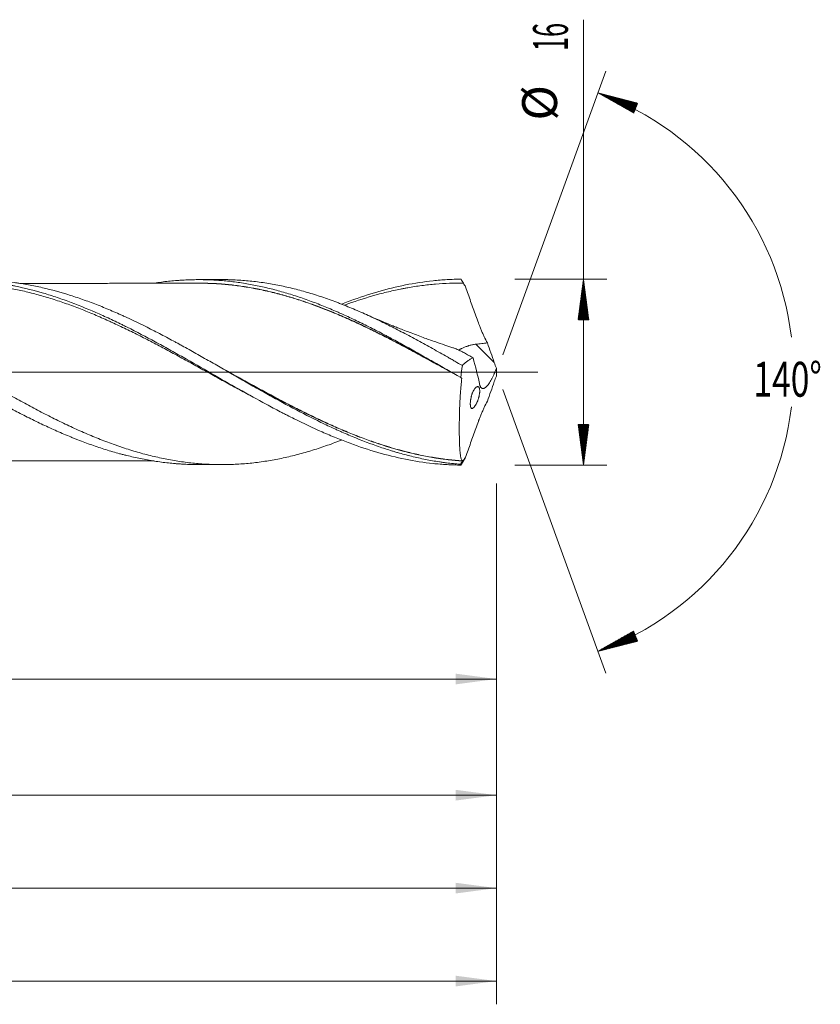
# Model space of a CAD drawing. Units: millimetres. Extents: x -150 to 207, y -200 to 30.
# Drawn here: x 138 to 207, y -54 to 30 of the extents above; entities that cross this region are included whole.
import ezdxf

# ---------------------------------------------------------------- set-up
doc = ezdxf.new("R2010")
doc.units = ezdxf.units.MM
doc.linetypes.add('CENTER', pattern=[47.5, 22, -8.5, 8.5, -8.5])
for name, color, linetype in [('1', 4, 'Continuous'), ('2', 7, 'Continuous'), ('SK2', 7, 'Continuous'), ('SK4', 2, 'CENTER')]:
    doc.layers.add(name, color=color, linetype=linetype)
doc.styles.add('iso_b_vert', font='simplex.shx')
doc.dimstyles.get("Standard").update_dxf_attribs({"dimtxt": 0.18, "dimasz": 0.18, "dimexe": 0.18, "dimexo": 0.0625, "dimgap": 0.09, "dimtad": 1, "dimzin": 0, "dimdsep": 52, "dimtxsty": 'Standard', "dimcen": 0.09, "dimadec": 0, "dimazin": 0, "dimtfac": 1, "dimtdec": 4, "dimtofl": 0, "dimtmove": 0, "dimatfit": 3, "dimfxl": 1, "dimtolj": 1, "dimtzin": 0, "dimarcsym": 0})

# ---------------------------------------------------------------- blocks, each defined once
blk = doc.blocks.new('_U0')
at = {"layer": 'SK2', "lineweight": 13}
for p, q in [((48.1, -9.5875), (48.1, -28.415559)), ((179, -9.5875), (179, -28.415559)), ((179, -26.415559), (48.1, -26.415559))]:
    blk.add_line(p, q, dxfattribs=at)
at = {"layer": 'SK2', "lineweight": 18}
for points in [[(48.1, -26.415559), (51.599998, -25.954775), (51.600002, -26.876343)], [(179, -26.415559), (175.500002, -26.876343), (175.499998, -25.954775)]]:
    blk.add_solid(points, dxfattribs=at)
at = {"layer": 'SK2', "lineweight": 18, "char_height": 3, "attachment_point": 7, "line_spacing_factor": 1.084337, "style": 'iso_b_vert'}
for s, insert in [('\\W1.1313;{\\H1.88x;(}', (107.342572, -24.217944)), ('\\W1.1313;{\\H1.88x;)}', (117.975428, -24.217944)), ('\\W0.6944;130.9', (109.442572, -24.217944))]:
    blk.add_mtext(s, dxfattribs=dict(at, insert=insert))
blk = doc.blocks.new('_U1')
at = {"layer": 'SK2', "lineweight": 13}
for p, q in [((7, -9.5875), (7, -38.415559)), ((179, -9.5875), (179, -38.415559)), ((179, -36.415559), (7, -36.415559))]:
    blk.add_line(p, q, dxfattribs=at)
at = {"layer": 'SK2', "lineweight": 18}
for points in [[(7, -36.415559), (10.499998, -35.954775), (10.500002, -36.876343)], [(179, -36.415559), (175.500002, -36.876343), (175.499998, -35.954775)]]:
    blk.add_solid(points, dxfattribs=at)
at = {"layer": 'SK2', "lineweight": 18, "insert": (90.621201, -35.530444), "char_height": 3, "attachment_point": 7, "line_spacing_factor": 1.084337, "style": 'iso_b_vert'}
blk.add_mtext('\\W0.6217;172', dxfattribs=at)
blk = doc.blocks.new('_U3')
at = {"layer": 'SK2', "lineweight": 13}
for p, q in [((-48, -9.5875), (-48, -54.415559)), ((179, -9.5875), (179, -54.415559)), ((-48, -52.415559), (179, -52.415559))]:
    blk.add_line(p, q, dxfattribs=at)
at = {"layer": 'SK2', "lineweight": 18}
for points in [[(-48, -52.415559), (-44.500002, -51.954775), (-44.499998, -52.876343)], [(179, -52.415559), (175.500002, -52.876343), (175.499998, -51.954775)]]:
    blk.add_solid(points, dxfattribs=at)
at = {"layer": 'SK2', "lineweight": 18, "insert": (62.746258, -51.530444), "char_height": 3, "attachment_point": 7, "line_spacing_factor": 1.084337, "style": 'iso_b_vert'}
blk.add_mtext('\\W0.7138;227', dxfattribs=at)
blk = doc.blocks.new('_U4')
at = {"layer": '2', "lineweight": 13}
for p, q in [((0, -9.5875), (0, -46.415559)), ((179, -9.5875), (179, -46.415559)), ((179, -44.415559), (0, -44.415559))]:
    blk.add_line(p, q, dxfattribs=at)
at = {"layer": '2', "lineweight": 18}
for points in [[(0, -44.415559), (3.499998, -43.954775), (3.500002, -44.876343)], [(179, -44.415559), (175.500002, -44.876343), (175.499998, -43.954775)]]:
    blk.add_solid(points, dxfattribs=at)
at = {"layer": '2', "lineweight": 18, "insert": (87.121201, -43.530444), "char_height": 3, "attachment_point": 7, "line_spacing_factor": 1.084337, "style": 'iso_b_vert'}
blk.add_mtext('\\W0.6328;179', dxfattribs=at)

msp = doc.modelspace()

# ---------------------------------------------------------------- hatches: boundary and pattern name
at = {"layer": '2', "lineweight": 13}
h = msp.add_hatch(dxfattribs=at)
h.set_pattern_fill('ANSI31', color=256, scale=0.0062, style=0)
h.paths.add_polyline_path([(186.5, 8), (186.961, 4.5), (186.039, 4.5)])
h = msp.add_hatch(dxfattribs=at)
h.set_pattern_fill('ANSI31', color=256, scale=0.0062, style=0)
h.paths.add_polyline_path([(186.5, -8), (186.039, -4.5), (186.961, -4.5)])
at = {"layer": 'SK2', "lineweight": 13}
h = msp.add_hatch(dxfattribs=at)
h.set_pattern_fill('ANSI31', color=256, scale=0.0062, style=0)
h.paths.add_polyline_path([(187.747, 24.031), (191.166, 23.15), (190.821, 22.295)])
h = msp.add_hatch(dxfattribs=at)
h.set_pattern_fill('ANSI31', color=256, scale=0.0062, style=0)
h.paths.add_polyline_path([(187.747, -24.031), (190.821, -22.295), (191.166, -23.15)])

# ---------------------------------------------------------------- linework, layer by layer
at = {"layer": '1', "lineweight": 18}
for p, q in [((155.327, 7.963), (153.325, 7.959)), ((153.325, -7.959), (155.327, -7.963))]:
    msp.add_line(p, q, dxfattribs=at)
at = {"layer": '1', "lineweight": 13}
msp.add_line((178.823, 0.821), (177.246, 2.403), dxfattribs=at)
at = {"layer": '1', "lineweight": 13, "ltscale": 0.05}
msp.add_line((-54.5, 0), (182.57, 0), dxfattribs=at)
at = {"layer": '1', "lineweight": 18}
for points, knots in [([(105.951, 7.577), (106.079, 7.597), (106.207, 7.616), (106.732, 7.69), (107.129, 7.737), (107.923, 7.811), (108.321, 7.838), (109.117, 7.874), (109.517, 7.882), (110.118, 7.88), (110.318, 7.876), (110.72, 7.865), (110.921, 7.856), (111.522, 7.824), (111.923, 7.793), (112.724, 7.711), (113.124, 7.66), (113.925, 7.539), (114.326, 7.47), (114.828, 7.371), (114.928, 7.35), (115.129, 7.308), (115.229, 7.287), (115.53, 7.22), (115.731, 7.174), (116.332, 7.028), (116.733, 6.921), (117.534, 6.692), (117.934, 6.568), (118.735, 6.305), (119.136, 6.166), (119.638, 5.981), (119.738, 5.944), (119.939, 5.868), (120.039, 5.83), (120.34, 5.713), (120.54, 5.634), (121.141, 5.391), (121.541, 5.223), (122.142, 4.96), (122.342, 4.871), (122.742, 4.69), (123.142, 4.505), (123.543, 4.315), (123.844, 4.171), (123.944, 4.122), (124.145, 4.024), (124.245, 3.975), (124.546, 3.826), (124.747, 3.725), (125.147, 3.522), (125.347, 3.42), (125.948, 3.11), (126.348, 2.899), (126.948, 2.577), (127.148, 2.468), (127.549, 2.25), (127.749, 2.141), (128.15, 1.92), (128.35, 1.809), (128.751, 1.586), (128.952, 1.474), (129.353, 1.248), (129.553, 1.135), (129.954, 0.908), (130.154, 0.794), (130.554, 0.567), (130.754, 0.453), (131.154, 0.225), (131.354, 0.111), (131.754, -0.118), (131.954, -0.233), (132.354, -0.461), (132.555, -0.575), (132.955, -0.803), (133.156, -0.917), (133.557, -1.145), (133.958, -1.371), (134.358, -1.596), (134.759, -1.82), (134.959, -1.931), (135.359, -2.152), (135.559, -2.262), (135.959, -2.48), (136.158, -2.589), (136.558, -2.804), (136.758, -2.911), (137.159, -3.123), (137.359, -3.228), (137.76, -3.437), (137.961, -3.54), (138.362, -3.744), (138.562, -3.845), (139.162, -4.144), (139.562, -4.338), (140.162, -4.62), (140.362, -4.713), (140.762, -4.895), (140.962, -4.985), (141.362, -5.162), (141.562, -5.249), (141.962, -5.419), (142.162, -5.502), (142.463, -5.625), (142.564, -5.666), (142.764, -5.746), (142.864, -5.785), (143.165, -5.903), (143.365, -5.979), (143.965, -6.203), (144.364, -6.344), (144.964, -6.543), (145.164, -6.608), (145.564, -6.733), (145.764, -6.793), (146.163, -6.91), (146.364, -6.966), (146.664, -7.048), (146.764, -7.074), (146.965, -7.126), (147.065, -7.151), (147.366, -7.226), (147.566, -7.273), (147.966, -7.364), (148.166, -7.406), (148.766, -7.528), (149.165, -7.599), (149.765, -7.693), (149.965, -7.721), (150.364, -7.774), (150.564, -7.798), (150.964, -7.841), (151.164, -7.86), (151.465, -7.884), (151.565, -7.892), (151.766, -7.906), (151.866, -7.913), (152.166, -7.93), (152.366, -7.939), (152.766, -7.952), (152.966, -7.957), (153.219, -7.959), (153.272, -7.959), (153.325, -7.959)], [0, 0, 0, 0, 0.008186, 0.008186, 0.033531, 0.033531, 0.058876, 0.058876, 0.08422, 0.08422, 0.096893, 0.096893, 0.109565, 0.109565, 0.13491, 0.13491, 0.160254, 0.160254, 0.185599, 0.185599, 0.191935, 0.191935, 0.198271, 0.198271, 0.210944, 0.210944, 0.236289, 0.236289, 0.261633, 0.261633, 0.286978, 0.286978, 0.293314, 0.293314, 0.29965, 0.29965, 0.312323, 0.312323, 0.337667, 0.337667, 0.35034, 0.35034, 0.363012, 0.375684, 0.375684, 0.38202, 0.38202, 0.388357, 0.388357, 0.401029, 0.401029, 0.413701, 0.413701, 0.439046, 0.439046, 0.451718, 0.451718, 0.464391, 0.464391, 0.477063, 0.477063, 0.489735, 0.489735, 0.502408, 0.502408, 0.51508, 0.51508, 0.527752, 0.527752, 0.540425, 0.540425, 0.553097, 0.553097, 0.565769, 0.565769, 0.578442, 0.578442, 0.591114, 0.603786, 0.603786, 0.616459, 0.616459, 0.629131, 0.629131, 0.641804, 0.641804, 0.654476, 0.654476, 0.667148, 0.667148, 0.679821, 0.679821, 0.692493, 0.692493, 0.717838, 0.717838, 0.73051, 0.73051, 0.743182, 0.743182, 0.755855, 0.755855, 0.768527, 0.768527, 0.774863, 0.774863, 0.781199, 0.781199, 0.793872, 0.793872, 0.819216, 0.819216, 0.831889, 0.831889, 0.844561, 0.844561, 0.857233, 0.857233, 0.86357, 0.86357, 0.869906, 0.869906, 0.882578, 0.882578, 0.89525, 0.89525, 0.920595, 0.920595, 0.933267, 0.933267, 0.94594, 0.94594, 0.958612, 0.958612, 0.964948, 0.964948, 0.971284, 0.971284, 0.983957, 0.983957, 0.996629, 0.996629, 1, 1, 1, 1]), ([(111.887, 7.884), (112.066, 7.885), (112.244, 7.883), (112.635, 7.875), (112.846, 7.868), (113.269, 7.849), (113.481, 7.836), (114.115, 7.79), (114.538, 7.748), (115.385, 7.643), (115.809, 7.58), (116.659, 7.431), (117.085, 7.346), (117.726, 7.203), (117.94, 7.152), (118.261, 7.072), (118.369, 7.045), (118.583, 6.989), (118.69, 6.961), (119.224, 6.815), (119.65, 6.689), (120.501, 6.419), (120.925, 6.276), (121.772, 5.971), (122.195, 5.81), (122.829, 5.557), (123.041, 5.47), (123.463, 5.294), (123.675, 5.204), (124.309, 4.928), (124.732, 4.737), (125.368, 4.439), (125.581, 4.339), (126.005, 4.134), (126.218, 4.03), (126.857, 3.713), (127.284, 3.496), (127.819, 3.217), (127.927, 3.161), (128.141, 3.048), (128.461, 2.879), (128.781, 2.707), (129.42, 2.362), (129.845, 2.129), (130.693, 1.658), (131.116, 1.42), (131.962, 0.941), (132.384, 0.701), (133.018, 0.338), (133.229, 0.217), (133.652, -0.025), (133.863, -0.147), (134.498, -0.51), (134.922, -0.752), (135.559, -1.115), (135.771, -1.235), (136.197, -1.476), (136.41, -1.596), (136.837, -1.836), (137.051, -1.955), (137.48, -2.192), (137.693, -2.31), (138.334, -2.66), (138.759, -2.889), (139.396, -3.226), (139.608, -3.337), (140.032, -3.556), (140.243, -3.664), (140.878, -3.985), (141.3, -4.194), (142.145, -4.598), (142.567, -4.794), (143.412, -5.173), (143.835, -5.356), (144.683, -5.706), (145.107, -5.874), (145.746, -6.113), (145.959, -6.191), (146.279, -6.305), (146.386, -6.342), (146.599, -6.416), (146.707, -6.452), (147.242, -6.631), (147.668, -6.763), (148.519, -7.009), (148.943, -7.122), (149.578, -7.275), (149.789, -7.324), (150.212, -7.416), (150.423, -7.46), (151.057, -7.582), (151.479, -7.653), (152.323, -7.774), (152.745, -7.823), (153.591, -7.901), (154.014, -7.928), (154.863, -7.961), (155.289, -7.966), (155.822, -7.959), (155.929, -7.956), (156.143, -7.95), (156.25, -7.947), (156.571, -7.934), (156.784, -7.922), (157.423, -7.879), (157.848, -7.839), (158.696, -7.737), (159.119, -7.675), (159.752, -7.567), (159.963, -7.528), (160.385, -7.445), (160.596, -7.401), (161.229, -7.261), (161.651, -7.158), (162.284, -6.988), (162.496, -6.928), (162.918, -6.805), (163.13, -6.741), (163.765, -6.541), (164.189, -6.398), (164.828, -6.17), (165.147, -6.052), (165.468, -5.929), (165.609, -5.874), (165.643, -5.861), (165.677, -5.848)], [0, 0, 0, 0, 0.009988, 0.009988, 0.021821, 0.021821, 0.033655, 0.033655, 0.057323, 0.057323, 0.08099, 0.08099, 0.104658, 0.104658, 0.116492, 0.116492, 0.122408, 0.122408, 0.128325, 0.128325, 0.151993, 0.151993, 0.17566, 0.17566, 0.199328, 0.199328, 0.211162, 0.211162, 0.222995, 0.222995, 0.246663, 0.246663, 0.258497, 0.258497, 0.27033, 0.27033, 0.293998, 0.293998, 0.299915, 0.299915, 0.305832, 0.317665, 0.317665, 0.341333, 0.341333, 0.365, 0.365, 0.388668, 0.388668, 0.400502, 0.400502, 0.412336, 0.412336, 0.436003, 0.436003, 0.447837, 0.447837, 0.459671, 0.459671, 0.471504, 0.471504, 0.483338, 0.483338, 0.507006, 0.507006, 0.518839, 0.518839, 0.530673, 0.530673, 0.554341, 0.554341, 0.578008, 0.578008, 0.601676, 0.601676, 0.625343, 0.625343, 0.637177, 0.637177, 0.643094, 0.643094, 0.649011, 0.649011, 0.672678, 0.672678, 0.696346, 0.696346, 0.708179, 0.708179, 0.720013, 0.720013, 0.743681, 0.743681, 0.767348, 0.767348, 0.791016, 0.791016, 0.814683, 0.814683, 0.8206, 0.8206, 0.826517, 0.826517, 0.838351, 0.838351, 0.862018, 0.862018, 0.885686, 0.885686, 0.89752, 0.89752, 0.909353, 0.909353, 0.933021, 0.933021, 0.944855, 0.944855, 0.956688, 0.956688, 0.980356, 0.980356, 0.99219, 0.998107, 0.998107, 1, 1, 1, 1]), ([(122.163, 5.821), (122.483, 5.945), (122.803, 6.064), (123.325, 6.25), (123.527, 6.32), (123.929, 6.456), (124.532, 6.653), (125.134, 6.832), (126.338, 7.162), (127.141, 7.348), (128.046, 7.515), (128.147, 7.533), (128.348, 7.568), (128.65, 7.618), (129.353, 7.723), (129.955, 7.791), (131.158, 7.897), (131.961, 7.929), (133.168, 7.916), (133.57, 7.902), (134.373, 7.854), (134.774, 7.82), (135.577, 7.732), (135.978, 7.679), (136.58, 7.584), (136.881, 7.533), (137.183, 7.477), (137.384, 7.438), (137.484, 7.418), (138.389, 7.233), (139.191, 7.032), (140.394, 6.679), (140.795, 6.553), (141.398, 6.351), (141.598, 6.281), (142, 6.139), (142.202, 6.065), (143.207, 5.689), (144.008, 5.359), (145.211, 4.825), (145.612, 4.641), (146.214, 4.356), (146.415, 4.26), (146.717, 4.113), (146.817, 4.063), (147.018, 3.964), (147.922, 3.515), (148.824, 3.043), (150.026, 2.392), (150.427, 2.172), (151.03, 1.838), (151.23, 1.725), (151.633, 1.5), (151.833, 1.387), (152.835, 0.82), (153.631, 0.362), (155.22, -0.549), (156.012, -1.003), (157.598, -1.899), (158.392, -2.341), (159.588, -2.986), (159.988, -3.198), (160.489, -3.459), (160.589, -3.511), (160.79, -3.614), (160.891, -3.665), (161.192, -3.819), (162.195, -4.324), (163.196, -4.796), (164.398, -5.326), (164.798, -5.496), (165.401, -5.741), (165.602, -5.821), (166.003, -5.977), (166.203, -6.053), (167.203, -6.423), (167.998, -6.687), (169.584, -7.146), (170.376, -7.341), (171.961, -7.659), (172.755, -7.782), (173.951, -7.908), (174.351, -7.94), (174.853, -7.968), (174.953, -7.973), (175.154, -7.982), (175.455, -7.993), (175.756, -7.998), (175.957, -8)], [0, 0, 0, 0, 0.017791, 0.017791, 0.028953, 0.028953, 0.040114, 0.062437, 0.062437, 0.107083, 0.107083, 0.112664, 0.112664, 0.118245, 0.129406, 0.151729, 0.151729, 0.196375, 0.196375, 0.218698, 0.218698, 0.241021, 0.241021, 0.263344, 0.263344, 0.274505, 0.280086, 0.280086, 0.285666, 0.285666, 0.330312, 0.330312, 0.352635, 0.352635, 0.363797, 0.363797, 0.374958, 0.374958, 0.419604, 0.419604, 0.441927, 0.441927, 0.453088, 0.453088, 0.458669, 0.458669, 0.46425, 0.508896, 0.508896, 0.531219, 0.531219, 0.54238, 0.54238, 0.553542, 0.553542, 0.598187, 0.598187, 0.642833, 0.642833, 0.687479, 0.687479, 0.709802, 0.709802, 0.715383, 0.715383, 0.720963, 0.720963, 0.732125, 0.776771, 0.776771, 0.799094, 0.799094, 0.810255, 0.810255, 0.821417, 0.821417, 0.866062, 0.866062, 0.910708, 0.910708, 0.955354, 0.955354, 0.977677, 0.977677, 0.983258, 0.983258, 0.988839, 1, 1, 1, 1]), ([(158.055, -2.149), (157.67, -1.945), (157.285, -1.738), (156.501, -1.313), (156.101, -1.094), (155.299, -0.654), (154.898, -0.432), (154.294, -0.098), (154.092, 0.013), (153.688, 0.237), (153.486, 0.348), (152.881, 0.682), (152.479, 0.904), (151.677, 1.343), (151.276, 1.561), (150.475, 1.992), (150.075, 2.205), (149.274, 2.625), (148.874, 2.832), (148.073, 3.239), (147.672, 3.439), (146.868, 3.83), (146.465, 4.022), (145.961, 4.255), (145.86, 4.301), (145.658, 4.393), (145.355, 4.53), (145.052, 4.664), (144.447, 4.927), (144.044, 5.096), (143.237, 5.42), (142.834, 5.576), (142.229, 5.798), (142.027, 5.871), (141.623, 6.012), (141.421, 6.081), (140.816, 6.28), (140.414, 6.405), (139.611, 6.639), (139.211, 6.747), (138.41, 6.947), (138.01, 7.038), (137.209, 7.202), (136.809, 7.275), (136.007, 7.403), (135.606, 7.458), (134.803, 7.549), (134.4, 7.585), (133.895, 7.619), (133.794, 7.625), (133.592, 7.636), (133.289, 7.65), (132.986, 7.659), (132.582, 7.666), (132.38, 7.668), (131.976, 7.665), (131.774, 7.661), (131.37, 7.649), (131.168, 7.64), (130.764, 7.618), (130.562, 7.605), (129.956, 7.557), (129.553, 7.515), (128.748, 7.414), (128.345, 7.353), (127.539, 7.215), (127.137, 7.136), (126.531, 7.004), (126.33, 6.958), (126.027, 6.885), (125.926, 6.861), (125.724, 6.81), (125.623, 6.784), (124.716, 6.547), (123.914, 6.303), (122.857, 5.942), (122.598, 5.851), (122.339, 5.756)], [0, 0, 0, 0, 0.032587, 0.032587, 0.066356, 0.066356, 0.100125, 0.100125, 0.117009, 0.117009, 0.133894, 0.133894, 0.167663, 0.167663, 0.201432, 0.201432, 0.235201, 0.235201, 0.26897, 0.26897, 0.302739, 0.302739, 0.336508, 0.336508, 0.34495, 0.34495, 0.353392, 0.370277, 0.370277, 0.404046, 0.404046, 0.437814, 0.437814, 0.454699, 0.454699, 0.471583, 0.471583, 0.505352, 0.505352, 0.539121, 0.539121, 0.57289, 0.57289, 0.606659, 0.606659, 0.640428, 0.640428, 0.674197, 0.674197, 0.682639, 0.682639, 0.691082, 0.707966, 0.707966, 0.724851, 0.724851, 0.741735, 0.741735, 0.75862, 0.75862, 0.775504, 0.775504, 0.809273, 0.809273, 0.843042, 0.843042, 0.876811, 0.876811, 0.893695, 0.893695, 0.902138, 0.902138, 0.91058, 0.91058, 0.978118, 0.978118, 1, 1, 1, 1]), ([(175.899, -7.93), (175.498, -7.899), (175.098, -7.858), (174.597, -7.795), (174.496, -7.781), (174.296, -7.754), (173.995, -7.71), (173.295, -7.596), (172.695, -7.477), (171.896, -7.299), (171.496, -7.201), (170.896, -7.041), (170.595, -6.958), (170.295, -6.869), (170.094, -6.809), (169.994, -6.779), (169.493, -6.623), (169.092, -6.491), (167.892, -6.07), (167.093, -5.758), (166.092, -5.333), (165.892, -5.247), (165.591, -5.114), (165.491, -5.07), (165.29, -4.98), (164.789, -4.753), (164.289, -4.517), (163.088, -3.935), (162.289, -3.527), (161.287, -2.995), (161.087, -2.888), (160.685, -2.671), (160.084, -2.344), (159.486, -2.012), (158.69, -1.566), (158.293, -1.341), (157.5, -0.889), (157.104, -0.663), (156.311, -0.208), (155.915, 0.02), (155.123, 0.475), (154.726, 0.702), (153.932, 1.155), (153.535, 1.38), (152.737, 1.828), (152.338, 2.051), (151.837, 2.326), (151.736, 2.381), (151.535, 2.491), (151.234, 2.654), (150.934, 2.816), (150.333, 3.136), (149.933, 3.346), (148.732, 3.961), (147.932, 4.353), (147.028, 4.769), (146.928, 4.815), (146.727, 4.906), (146.426, 5.041), (146.125, 5.172), (145.524, 5.43), (145.124, 5.595), (144.323, 5.91), (143.923, 6.06), (143.322, 6.274), (143.122, 6.344), (142.72, 6.479), (142.52, 6.544), (141.515, 6.862), (140.715, 7.081), (139.513, 7.356), (138.913, 7.48), (138.211, 7.599), (137.91, 7.645), (137.709, 7.675), (137.608, 7.689), (136.704, 7.81), (135.904, 7.879), (134.793, 7.92), (134.484, 7.925), (134.175, 7.925)], [0, 0, 0, 0, 0.028759, 0.028759, 0.035948, 0.035948, 0.043138, 0.057518, 0.086276, 0.086276, 0.115035, 0.115035, 0.129414, 0.136604, 0.136604, 0.143794, 0.143794, 0.172553, 0.172553, 0.23007, 0.23007, 0.24445, 0.24445, 0.251639, 0.251639, 0.258829, 0.287588, 0.287588, 0.345105, 0.345105, 0.359485, 0.359485, 0.373864, 0.402623, 0.402623, 0.431382, 0.431382, 0.46014, 0.46014, 0.488899, 0.488899, 0.517658, 0.517658, 0.546417, 0.546417, 0.575175, 0.575175, 0.582365, 0.582365, 0.589555, 0.603934, 0.603934, 0.632693, 0.632693, 0.690211, 0.690211, 0.6974, 0.6974, 0.70459, 0.718969, 0.718969, 0.747728, 0.747728, 0.776487, 0.776487, 0.790866, 0.790866, 0.805246, 0.805246, 0.862763, 0.862763, 0.891522, 0.905901, 0.913091, 0.913091, 0.920281, 0.920281, 0.977798, 0.977798, 1, 1, 1, 1]), ([(153.325, 7.655), (153.096, 7.654), (152.695, 7.653), (152.152, 7.652), (151.692, 7.652), (151.255, 7.651), (150.834, 7.651), (150.448, 7.65), (150.067, 7.649), (149.65, 7.648), (149.172, 7.647), (148.681, 7.647), (148.224, 7.646), (147.751, 7.644), (147.202, 7.644), (146.538, 7.643), (145.87, 7.642), (145.277, 7.64), (144.791, 7.64), (144.34, 7.639), (143.826, 7.638), (143.245, 7.637), (142.653, 7.636), (142.106, 7.635), (141.529, 7.634), (140.926, 7.633), (140.333, 7.632), (139.811, 7.631), (139.261, 7.63), (138.701, 7.629), (138.245, 7.628), (138.014, 7.628), (137.957, 7.627)], [0, 0, 0, 0, 0.044822, 0.078411, 0.105821, 0.134848, 0.163783, 0.18795, 0.210221, 0.238144, 0.269375, 0.303519, 0.333895, 0.358549, 0.395929, 0.440973, 0.488267, 0.526356, 0.55671, 0.58308, 0.614427, 0.657052, 0.696361, 0.73005, 0.763798, 0.809033, 0.847673, 0.879529, 0.910966, 0.954996, 0.98883, 1, 1, 1, 1]), ([(149.54, 7.658), (149.548, 7.659), (149.557, 7.66), (149.765, 7.693), (149.965, 7.721), (150.364, 7.774), (150.564, 7.798), (150.964, 7.841), (151.164, 7.86), (151.465, 7.884), (151.565, 7.892), (151.766, 7.906), (151.866, 7.913), (152.166, 7.93), (152.366, 7.939), (152.766, 7.952), (152.966, 7.957), (153.565, 7.962), (153.965, 7.955), (154.564, 7.93), (154.764, 7.92), (155.164, 7.893), (155.364, 7.877), (155.764, 7.841), (155.964, 7.821), (156.365, 7.775), (156.565, 7.749), (157.166, 7.666), (157.565, 7.6), (158.364, 7.451), (158.764, 7.367), (159.363, 7.227), (159.562, 7.178), (159.962, 7.075), (160.162, 7.022), (160.562, 6.91), (160.762, 6.853), (161.163, 6.733), (161.363, 6.671), (161.963, 6.479), (162.363, 6.343), (163.162, 6.055), (163.561, 5.904), (164.359, 5.585), (164.759, 5.418), (165.259, 5.202), (165.36, 5.158), (165.56, 5.07), (165.86, 4.936), (166.16, 4.799), (166.759, 4.521), (167.158, 4.33), (167.957, 3.938), (168.356, 3.737), (168.955, 3.427), (169.255, 3.271), (169.555, 3.112), (169.755, 3.005), (169.856, 2.952), (170.356, 2.684), (170.755, 2.466), (171.353, 2.135), (171.552, 2.025), (171.949, 1.802), (172.148, 1.69), (172.745, 1.354), (173.142, 1.128), (174.334, 0.445), (175.128, -0.015), (175.926, -0.475)], [0, 0, 0, 0, 0.000954, 0.000954, 0.023659, 0.023659, 0.046365, 0.046365, 0.06907, 0.06907, 0.080423, 0.080423, 0.091776, 0.091776, 0.114482, 0.114482, 0.137187, 0.137187, 0.182598, 0.182598, 0.205304, 0.205304, 0.22801, 0.22801, 0.250715, 0.250715, 0.273421, 0.273421, 0.318832, 0.318832, 0.364243, 0.364243, 0.386949, 0.386949, 0.409654, 0.409654, 0.43236, 0.43236, 0.455066, 0.455066, 0.500477, 0.500477, 0.545888, 0.545888, 0.591299, 0.591299, 0.602652, 0.602652, 0.614005, 0.63671, 0.63671, 0.682122, 0.682122, 0.727533, 0.727533, 0.750238, 0.761591, 0.761591, 0.772944, 0.772944, 0.818355, 0.818355, 0.841061, 0.841061, 0.863766, 0.863766, 0.909178, 0.909178, 1, 1, 1, 1]), ([(152.939, 7.661), (153.047, 7.663), (153.154, 7.664), (153.659, 7.666), (154.056, 7.658), (154.652, 7.632), (154.851, 7.621), (155.248, 7.595), (155.447, 7.58), (156.044, 7.526), (156.443, 7.48), (157.243, 7.37), (157.643, 7.306), (158.146, 7.214), (158.247, 7.195), (158.448, 7.155), (158.549, 7.135), (158.851, 7.073), (159.052, 7.029), (159.453, 6.938), (159.654, 6.89), (160.054, 6.791), (160.254, 6.739), (160.852, 6.577), (161.251, 6.461), (162.047, 6.212), (162.444, 6.08), (163.239, 5.802), (163.636, 5.656), (164.429, 5.35), (164.826, 5.191), (165.621, 4.858), (166.019, 4.686), (166.817, 4.328), (167.216, 4.143), (167.818, 3.858), (168.119, 3.713), (168.421, 3.565), (168.622, 3.466), (168.723, 3.416), (169.226, 3.165), (169.627, 2.961), (170.429, 2.546), (170.829, 2.336), (171.428, 2.016), (171.628, 1.909), (172.027, 1.694), (172.227, 1.585), (172.826, 1.259), (173.225, 1.04), (174.124, 0.544), (174.625, 0.266), (175.126, -0.013)], [0, 0, 0, 0, 0.014631, 0.014631, 0.068621, 0.068621, 0.095616, 0.095616, 0.122611, 0.122611, 0.176601, 0.176601, 0.230591, 0.230591, 0.244088, 0.244088, 0.257586, 0.257586, 0.28458, 0.28458, 0.311575, 0.311575, 0.33857, 0.33857, 0.39256, 0.39256, 0.44655, 0.44655, 0.50054, 0.50054, 0.55453, 0.55453, 0.60852, 0.60852, 0.662509, 0.662509, 0.689504, 0.703002, 0.703002, 0.716499, 0.716499, 0.770489, 0.770489, 0.824479, 0.824479, 0.851474, 0.851474, 0.878469, 0.878469, 0.932459, 0.932459, 1, 1, 1, 1]), ([(175.624, -0.301), (174.956, 0.07), (174.291, 0.44), (173.227, 1.026), (172.828, 1.245), (172.229, 1.571), (172.029, 1.679), (171.63, 1.894), (171.43, 2.002), (170.83, 2.321), (170.43, 2.531), (169.629, 2.946), (169.228, 3.15), (168.724, 3.401), (168.624, 3.45), (168.422, 3.55), (168.12, 3.697), (167.819, 3.842), (167.218, 4.128), (166.818, 4.312), (166.02, 4.67), (165.622, 4.843), (164.827, 5.175), (164.43, 5.335), (163.637, 5.641), (163.24, 5.787), (162.445, 6.065), (162.048, 6.197), (161.252, 6.446), (160.853, 6.562), (160.254, 6.725), (160.054, 6.777), (159.654, 6.876), (159.454, 6.924), (159.053, 7.015), (158.852, 7.059), (158.549, 7.121), (158.449, 7.142), (158.247, 7.181), (158.147, 7.2), (157.644, 7.293), (157.243, 7.357), (156.444, 7.468), (156.044, 7.514), (155.447, 7.568), (155.248, 7.584), (154.851, 7.61), (154.652, 7.621), (154.071, 7.647), (153.688, 7.655), (153.306, 7.655)], [0, 0, 0, 0, 0.089284, 0.089284, 0.142972, 0.142972, 0.169816, 0.169816, 0.196661, 0.196661, 0.250349, 0.250349, 0.304037, 0.304037, 0.317459, 0.317459, 0.330882, 0.357726, 0.357726, 0.411414, 0.411414, 0.465103, 0.465103, 0.518791, 0.518791, 0.572479, 0.572479, 0.626168, 0.626168, 0.679856, 0.679856, 0.7067, 0.7067, 0.733544, 0.733544, 0.760389, 0.760389, 0.773811, 0.773811, 0.787233, 0.787233, 0.840921, 0.840921, 0.89461, 0.89461, 0.921454, 0.921454, 0.948298, 0.948298, 1, 1, 1, 1]), ([(155.327, 7.963), (155.456, 7.963), (155.586, 7.962), (155.822, 7.959), (155.929, 7.956), (156.143, 7.95), (156.25, 7.947), (156.571, 7.934), (156.784, 7.922), (157.423, 7.879), (157.848, 7.839), (158.696, 7.737), (159.119, 7.675), (159.752, 7.567), (159.963, 7.528), (160.385, 7.445), (160.596, 7.401), (161.229, 7.261), (161.651, 7.158), (162.284, 6.988), (162.496, 6.928), (162.918, 6.805), (163.13, 6.741), (163.765, 6.541), (164.189, 6.398), (164.828, 6.17), (165.147, 6.052), (165.468, 5.929), (165.682, 5.846), (165.789, 5.804), (166.322, 5.592), (166.748, 5.414), (167.597, 5.044), (168.02, 4.853), (168.866, 4.457), (169.288, 4.253), (170.131, 3.833), (170.553, 3.617), (171.396, 3.177), (171.818, 2.952), (172.452, 2.608), (172.664, 2.492), (173.087, 2.258), (173.299, 2.141), (173.935, 1.785), (174.361, 1.544), (174.895, 1.24), (175.001, 1.179), (175.215, 1.056), (175.536, 0.872), (175.856, 0.688), (176.07, 0.564)], [0, 0, 0, 0, 0.018646, 0.018646, 0.033979, 0.033979, 0.049313, 0.049313, 0.07998, 0.07998, 0.141315, 0.141315, 0.20265, 0.20265, 0.233317, 0.233317, 0.263984, 0.263984, 0.325319, 0.325319, 0.355986, 0.355986, 0.386654, 0.386654, 0.447988, 0.447988, 0.478656, 0.493989, 0.493989, 0.509323, 0.509323, 0.570658, 0.570658, 0.631992, 0.631992, 0.693327, 0.693327, 0.754661, 0.754661, 0.815996, 0.815996, 0.846663, 0.846663, 0.877331, 0.877331, 0.938665, 0.938665, 0.953999, 0.953999, 0.969333, 1, 1, 1, 1]), ([(165.679, 5.851), (165.72, 5.867), (165.761, 5.883), (166.003, 5.977), (166.203, 6.053), (167.203, 6.423), (167.998, 6.687), (169.584, 7.146), (170.376, 7.341), (171.961, 7.659), (172.755, 7.782), (173.951, 7.908), (174.351, 7.94), (174.853, 7.968), (174.953, 7.973), (175.154, 7.982), (175.455, 7.993), (175.756, 7.998), (175.957, 8)], [0, 0, 0, 0, 0.011858, 0.011858, 0.069984, 0.069984, 0.302488, 0.302488, 0.534992, 0.534992, 0.767496, 0.767496, 0.883748, 0.883748, 0.912811, 0.912811, 0.941874, 1, 1, 1, 1]), ([(176.161, 7.665), (175.763, 7.67), (175.364, 7.665), (174.567, 7.635), (174.168, 7.611), (173.37, 7.543), (172.97, 7.5), (172.168, 7.395), (171.666, 7.318), (171.162, 7.225), (170.96, 7.187), (170.859, 7.168), (170.556, 7.107), (170.354, 7.064), (169.749, 6.929), (169.346, 6.831), (168.138, 6.51), (167.232, 6.231), (166.324, 5.912), (166.122, 5.841), (166.021, 5.804), (165.911, 5.764), (165.903, 5.761), (165.894, 5.758)], [0, 0, 0, 0, 0.117357, 0.117357, 0.234714, 0.234714, 0.352071, 0.352071, 0.469428, 0.498768, 0.498768, 0.528107, 0.528107, 0.586786, 0.586786, 0.704143, 0.704143, 0.938857, 0.968196, 0.968196, 0.997535, 0.997535, 1, 1, 1, 1]), ([(175.957, 8), (175.991, 7.944), (176.025, 7.889), (176.076, 7.805), (176.093, 7.777), (176.119, 7.735), (176.127, 7.722), (176.14, 7.7), (176.144, 7.693), (176.151, 7.683), (176.153, 7.679), (176.156, 7.674), (176.157, 7.672), (176.159, 7.67), (176.159, 7.669), (176.16, 7.668), (176.16, 7.667), (176.161, 7.666), (176.161, 7.666), (176.161, 7.665)], [0, 0, 0, 0, 0.5, 0.5, 0.75, 0.75, 0.875, 0.875, 0.9375, 0.9375, 0.96875, 0.96875, 0.984375, 0.984375, 0.992188, 0.992188, 0.996094, 0.996094, 1, 1, 1, 1]), ([(178.225, 2.512), (178.131, 2.681), (178.04, 2.859), (177.929, 3.093), (177.907, 3.14), (177.864, 3.235), (177.842, 3.284), (177.777, 3.43), (177.735, 3.528), (177.673, 3.678), (177.652, 3.728), (177.612, 3.829), (177.592, 3.879), (177.552, 3.981), (177.532, 4.032), (177.503, 4.109), (177.493, 4.135), (177.474, 4.186), (177.465, 4.212), (177.379, 4.443), (177.303, 4.649), (177.077, 5.267), (176.929, 5.679), (176.712, 6.298), (176.64, 6.504), (176.497, 6.916), (176.427, 7.122), (176.356, 7.327)], [0, 0, 0, 0, 0.125, 0.125, 0.15625, 0.15625, 0.1875, 0.1875, 0.25, 0.25, 0.28125, 0.28125, 0.3125, 0.3125, 0.34375, 0.34375, 0.359375, 0.359375, 0.375, 0.375, 0.5, 0.5, 0.75, 0.75, 0.875, 0.875, 1, 1, 1, 1]), ([(175.264, 2.099), (175.027, 2.175), (174.536, 2.337), (173.842, 2.574), (173.227, 2.79), (172.668, 2.992), (172.107, 3.198), (171.523, 3.419), (170.979, 3.629), (170.517, 3.812), (170.071, 3.991), (169.572, 4.195), (168.946, 4.456), (168.264, 4.747), (167.792, 4.956), (167.57, 5.055)], [0, 0, 0, 0, 0.090566, 0.188142, 0.266614, 0.327819, 0.404134, 0.484228, 0.55494, 0.61625, 0.664876, 0.730035, 0.812266, 0.911574, 1, 1, 1, 1]), ([(175.256, 2.101), (175.296, 2.088), (175.336, 2.074), (175.432, 2.039), (175.488, 2.017), (175.657, 1.947), (175.773, 1.894), (175.951, 1.807), (176.01, 1.777), (176.101, 1.73), (176.131, 1.714), (176.191, 1.682), (176.222, 1.666), (176.313, 1.617), (176.374, 1.583), (176.496, 1.514), (176.557, 1.479), (176.741, 1.37), (176.864, 1.295), (176.988, 1.217)], [0, 0, 0, 0, 0.075596, 0.075596, 0.178308, 0.178308, 0.383731, 0.383731, 0.486442, 0.486442, 0.537798, 0.537798, 0.589154, 0.589154, 0.691865, 0.691865, 0.794577, 0.794577, 1, 1, 1, 1]), ([(177.246, 2.403), (177.148, 2.394), (177.051, 2.38), (176.859, 2.341), (176.764, 2.317), (176.647, 2.282), (176.623, 2.274), (176.576, 2.259), (176.553, 2.251), (176.484, 2.227), (176.438, 2.21), (176.304, 2.158), (176.218, 2.121), (176.092, 2.064), (176.03, 2.036), (175.969, 2.007), (175.928, 1.988), (175.908, 1.979), (175.834, 1.943), (175.781, 1.918), (175.729, 1.893)], [0, 0, 0, 0, 0.17567, 0.17567, 0.35134, 0.35134, 0.395257, 0.395257, 0.439174, 0.439174, 0.527009, 0.527009, 0.702679, 0.702679, 0.790514, 0.834431, 0.834431, 0.878349, 0.878349, 1, 1, 1, 1]), ([(178.225, 2.512), (178.062, 2.49), (177.899, 2.471), (177.573, 2.435), (177.41, 2.419), (177.246, 2.403)], [0, 0, 0, 0, 0.5, 0.5, 1, 1, 1, 1]), ([(176.07, 0.564), (176.145, 0.64), (176.22, 0.71), (176.372, 0.839), (176.448, 0.899), (176.563, 0.98), (176.601, 1.006), (176.678, 1.055), (176.717, 1.078), (176.833, 1.144), (176.91, 1.183), (176.988, 1.217)], [0, 0, 0, 0, 0.25, 0.25, 0.5, 0.5, 0.625, 0.625, 0.75, 0.75, 1, 1, 1, 1]), ([(155.439, 0.294), (155.521, 0.248), (155.604, 0.203), (156.086, -0.064), (156.485, -0.285), (157.282, -0.724), (157.68, -0.943), (158.475, -1.378), (158.873, -1.594), (160.066, -2.236), (160.862, -2.655), (162.061, -3.264), (162.662, -3.564), (163.265, -3.854), (163.567, -3.998), (163.668, -4.046), (163.87, -4.14), (163.97, -4.187), (164.474, -4.42), (164.875, -4.601), (165.676, -4.949), (166.076, -5.117), (166.873, -5.439), (167.271, -5.593), (168.067, -5.887), (168.464, -6.027), (169.656, -6.423), (170.451, -6.658), (171.448, -6.909), (171.648, -6.957), (172.047, -7.049), (172.247, -7.093), (172.848, -7.219), (173.25, -7.293), (173.754, -7.376), (173.855, -7.392), (174.056, -7.422), (174.359, -7.466), (174.661, -7.505), (175.265, -7.575), (175.668, -7.612), (176.071, -7.64)], [0, 0, 0, 0, 0.011973, 0.011973, 0.070092, 0.070092, 0.128211, 0.128211, 0.18633, 0.18633, 0.302569, 0.302569, 0.360688, 0.389748, 0.389748, 0.404278, 0.404278, 0.418807, 0.418807, 0.476927, 0.476927, 0.535046, 0.535046, 0.593165, 0.593165, 0.651284, 0.651284, 0.767523, 0.767523, 0.796583, 0.796583, 0.825642, 0.825642, 0.883761, 0.883761, 0.898291, 0.898291, 0.912821, 0.941881, 0.941881, 1, 1, 1, 1]), ([(176.069, -7.651), (175.666, -7.624), (175.061, -7.568), (174.356, -7.478), (174.054, -7.434), (173.852, -7.404), (173.751, -7.388), (173.247, -7.306), (172.846, -7.231), (172.245, -7.106), (172.045, -7.062), (171.645, -6.97), (171.446, -6.922), (170.449, -6.671), (169.654, -6.437), (168.461, -6.041), (168.064, -5.901), (167.268, -5.607), (166.87, -5.453), (166.073, -5.131), (165.674, -4.963), (164.873, -4.615), (164.371, -4.389), (163.867, -4.154), (163.665, -4.059), (163.564, -4.012), (163.262, -3.868), (163.061, -3.771), (162.459, -3.477), (162.058, -3.277), (160.859, -2.668), (160.063, -2.248), (158.87, -1.606), (158.473, -1.39), (157.677, -0.954), (157.279, -0.735), (156.561, -0.338), (156.24, -0.161), (155.919, 0.017)], [0, 0, 0, 0, 0.059513, 0.08927, 0.104148, 0.104148, 0.119026, 0.119026, 0.17854, 0.17854, 0.208296, 0.208296, 0.238053, 0.238053, 0.357079, 0.357079, 0.416592, 0.416592, 0.476105, 0.476105, 0.535619, 0.535619, 0.595132, 0.61001, 0.61001, 0.624888, 0.624888, 0.654645, 0.654645, 0.714158, 0.714158, 0.833185, 0.833185, 0.892698, 0.892698, 0.952211, 0.952211, 1, 1, 1, 1]), ([(178.997, 0.337), (178.968, 0.252), (178.937, 0.168), (178.889, 0.044), (178.872, 0.002), (178.847, -0.059), (178.838, -0.08), (178.821, -0.121), (178.812, -0.141), (178.768, -0.243), (178.732, -0.322), (178.658, -0.474), (178.62, -0.547), (178.562, -0.654), (178.543, -0.689), (178.513, -0.74), (178.503, -0.757), (178.484, -0.79), (178.474, -0.806), (178.424, -0.887), (178.385, -0.947), (178.307, -1.057), (178.268, -1.108), (178.22, -1.165), (178.21, -1.176), (178.191, -1.198), (178.182, -1.208), (178.153, -1.239), (178.135, -1.257), (178.08, -1.309), (178.044, -1.337), (177.993, -1.37), (177.976, -1.38), (177.952, -1.392), (177.943, -1.395), (177.927, -1.402), (177.919, -1.405), (177.88, -1.417), (177.851, -1.42), (177.809, -1.416), (177.795, -1.413), (177.776, -1.406), (177.769, -1.404), (177.757, -1.398), (177.75, -1.394), (177.72, -1.376), (177.697, -1.355), (177.656, -1.304), (177.637, -1.273), (177.611, -1.219), (177.603, -1.199), (177.587, -1.158), (177.58, -1.137), (177.559, -1.069), (177.547, -1.02), (177.536, -0.967)], [0, 0, 0, 0, 0.0625, 0.0625, 0.09375, 0.09375, 0.109375, 0.109375, 0.125, 0.125, 0.1875, 0.1875, 0.25, 0.25, 0.28125, 0.28125, 0.296875, 0.296875, 0.3125, 0.3125, 0.375, 0.375, 0.4375, 0.4375, 0.453125, 0.453125, 0.46875, 0.46875, 0.5, 0.5, 0.5625, 0.5625, 0.59375, 0.59375, 0.609375, 0.609375, 0.625, 0.625, 0.6875, 0.6875, 0.71875, 0.71875, 0.734375, 0.734375, 0.75, 0.75, 0.8125, 0.8125, 0.875, 0.875, 0.90625, 0.90625, 0.9375, 0.9375, 1, 1, 1, 1]), ([(176.03, -0.527), (176.003, -0.747), (175.98, -0.967), (175.949, -1.295), (175.935, -1.458), (175.922, -1.621), (175.913, -1.729), (175.909, -1.783), (175.89, -2.053), (175.877, -2.265), (175.855, -2.681), (175.837, -3.091), (175.825, -3.486), (175.818, -3.777), (175.816, -3.873), (175.814, -4.016), (175.813, -4.063), (175.812, -4.157), (175.811, -4.204), (175.808, -4.436), (175.807, -4.615), (175.807, -4.876), (175.807, -4.962), (175.807, -5.088), (175.807, -5.129), (175.808, -5.212), (175.81, -5.416), (175.812, -5.609), (175.817, -5.83), (175.819, -5.902), (175.823, -6.043), (175.825, -6.111), (175.833, -6.31), (175.839, -6.434), (175.847, -6.58), (175.849, -6.609), (175.853, -6.665), (175.855, -6.693), (175.861, -6.774), (175.865, -6.826), (175.88, -6.976), (175.891, -7.067), (175.909, -7.19), (175.916, -7.229), (175.93, -7.302), (175.938, -7.336), (175.962, -7.432), (175.981, -7.487), (176.022, -7.577), (176.045, -7.613), (176.071, -7.64)], [0, 0, 0, 0, 0.0625, 0.0625, 0.09375, 0.109375, 0.109375, 0.125, 0.125, 0.1875, 0.1875, 0.25, 0.3125, 0.3125, 0.34375, 0.34375, 0.359375, 0.359375, 0.375, 0.375, 0.4375, 0.4375, 0.46875, 0.46875, 0.484375, 0.484375, 0.5, 0.5625, 0.5625, 0.59375, 0.59375, 0.625, 0.625, 0.6875, 0.6875, 0.703125, 0.703125, 0.71875, 0.71875, 0.75, 0.75, 0.8125, 0.8125, 0.84375, 0.84375, 0.875, 0.875, 0.9375, 0.9375, 1, 1, 1, 1]), ([(177.084, -3.014), (177.059, -3.043), (177.035, -3.066), (176.99, -3.101), (176.969, -3.114), (176.938, -3.125), (176.928, -3.128), (176.908, -3.13), (176.899, -3.129), (176.873, -3.124), (176.856, -3.115), (176.838, -3.097), (176.834, -3.093), (176.827, -3.084), (176.817, -3.07), (176.808, -3.053), (176.791, -3.015), (176.781, -2.984), (176.772, -2.939), (176.77, -2.929), (176.767, -2.909), (176.763, -2.879), (176.758, -2.824), (176.756, -2.776), (176.755, -2.737), (176.755, -2.724), (176.756, -2.698), (176.756, -2.684), (176.758, -2.614), (176.762, -2.555), (176.773, -2.463), (176.777, -2.431), (176.784, -2.383), (176.786, -2.366), (176.792, -2.333), (176.795, -2.317), (176.81, -2.235), (176.824, -2.169), (176.845, -2.087), (176.85, -2.07), (176.859, -2.037), (176.863, -2.021), (176.877, -1.973), (176.887, -1.942), (176.908, -1.88), (176.919, -1.849), (176.941, -1.79), (176.953, -1.761), (176.977, -1.706), (176.989, -1.679), (177.007, -1.641), (177.013, -1.628), (177.026, -1.604), (177.032, -1.592), (177.064, -1.533), (177.09, -1.491), (177.129, -1.435), (177.143, -1.418), (177.162, -1.394), (177.169, -1.386), (177.182, -1.371), (177.189, -1.364), (177.221, -1.33), (177.246, -1.309), (177.278, -1.288), (177.284, -1.284), (177.296, -1.277), (177.303, -1.273), (177.321, -1.265), (177.333, -1.26), (177.368, -1.251), (177.39, -1.249), (177.416, -1.254), (177.421, -1.256), (177.431, -1.259), (177.436, -1.261), (177.451, -1.268), (177.46, -1.274), (177.486, -1.296), (177.502, -1.315), (177.523, -1.353), (177.529, -1.367), (177.538, -1.39), (177.54, -1.398), (177.546, -1.415), (177.548, -1.423), (177.559, -1.468), (177.565, -1.509), (177.569, -1.566), (177.57, -1.578), (177.571, -1.603), (177.571, -1.64), (177.569, -1.706), (177.565, -1.762), (177.56, -1.806), (177.558, -1.821), (177.554, -1.852), (177.552, -1.867), (177.54, -1.945), (177.527, -2.008), (177.507, -2.089), (177.503, -2.106), (177.495, -2.139), (177.49, -2.155), (177.476, -2.204), (177.457, -2.269), (177.436, -2.333), (177.413, -2.397), (177.402, -2.428), (177.366, -2.52), (177.341, -2.578), (177.309, -2.647), (177.303, -2.66), (177.29, -2.687), (177.27, -2.726), (177.237, -2.787), (177.211, -2.832), (177.185, -2.875), (177.172, -2.895), (177.146, -2.933), (177.134, -2.951), (177.115, -2.976), (177.108, -2.984), (177.096, -3), (177.09, -3.007), (177.084, -3.014)], [0, 0, 0, 0, 0.03125, 0.03125, 0.0625, 0.0625, 0.078125, 0.078125, 0.09375, 0.09375, 0.125, 0.125, 0.132812, 0.132812, 0.140625, 0.15625, 0.15625, 0.1875, 0.1875, 0.195312, 0.195312, 0.203125, 0.21875, 0.234375, 0.234375, 0.242187, 0.242187, 0.25, 0.25, 0.28125, 0.28125, 0.296875, 0.296875, 0.304687, 0.304687, 0.3125, 0.3125, 0.34375, 0.34375, 0.351562, 0.351562, 0.359375, 0.359375, 0.375, 0.375, 0.390625, 0.390625, 0.40625, 0.40625, 0.421875, 0.421875, 0.429687, 0.429687, 0.4375, 0.4375, 0.46875, 0.46875, 0.484375, 0.484375, 0.492187, 0.492187, 0.5, 0.5, 0.53125, 0.53125, 0.539062, 0.539062, 0.546875, 0.546875, 0.5625, 0.5625, 0.59375, 0.59375, 0.601562, 0.601562, 0.609375, 0.609375, 0.625, 0.625, 0.65625, 0.65625, 0.671875, 0.671875, 0.679687, 0.679687, 0.6875, 0.6875, 0.71875, 0.71875, 0.726562, 0.726562, 0.734375, 0.75, 0.765625, 0.765625, 0.773437, 0.773437, 0.78125, 0.78125, 0.8125, 0.8125, 0.820312, 0.820312, 0.828125, 0.828125, 0.84375, 0.859375, 0.859375, 0.875, 0.875, 0.90625, 0.90625, 0.914062, 0.914062, 0.921875, 0.9375, 0.953125, 0.953125, 0.96875, 0.96875, 0.984375, 0.984375, 0.992187, 0.992187, 1, 1, 1, 1]), ([(178.225, -2.512), (178.131, -2.681), (178.04, -2.859), (177.929, -3.093), (177.907, -3.14), (177.864, -3.235), (177.842, -3.284), (177.777, -3.43), (177.735, -3.528), (177.673, -3.678), (177.652, -3.728), (177.612, -3.829), (177.592, -3.879), (177.552, -3.981), (177.532, -4.032), (177.503, -4.109), (177.493, -4.135), (177.474, -4.186), (177.465, -4.212), (177.379, -4.443), (177.303, -4.649), (177.077, -5.267), (176.929, -5.679), (176.712, -6.298), (176.64, -6.504), (176.497, -6.916), (176.427, -7.122), (176.356, -7.327)], [0, 0, 0, 0, 0.125, 0.125, 0.15625, 0.15625, 0.1875, 0.1875, 0.25, 0.25, 0.28125, 0.28125, 0.3125, 0.3125, 0.34375, 0.34375, 0.359375, 0.359375, 0.375, 0.375, 0.5, 0.5, 0.75, 0.75, 0.875, 0.875, 1, 1, 1, 1]), ([(134.173, -7.62), (134.377, -7.621), (134.735, -7.621), (135.2, -7.622), (135.567, -7.623), (135.901, -7.624), (136.297, -7.624), (136.721, -7.625), (137.138, -7.626), (137.514, -7.627), (137.908, -7.627), (138.377, -7.628), (138.885, -7.629), (139.366, -7.63), (139.855, -7.631), (140.425, -7.632), (141.119, -7.633), (141.808, -7.635), (142.475, -7.636), (143.148, -7.636), (143.79, -7.638), (144.339, -7.639), (144.789, -7.64), (145.273, -7.64), (145.864, -7.642), (146.527, -7.643), (147.185, -7.644), (147.762, -7.644), (148.319, -7.646), (148.896, -7.647), (149.319, -7.648), (149.534, -7.648), (149.54, -7.648)], [0, 0, 0, 0, 0.03985, 0.069924, 0.090786, 0.111457, 0.135178, 0.168083, 0.194402, 0.21654, 0.241501, 0.271319, 0.307978, 0.340676, 0.365219, 0.403441, 0.452039, 0.500697, 0.537872, 0.5823, 0.631914, 0.663211, 0.689513, 0.719777, 0.757711, 0.804858, 0.849139, 0.886134, 0.917551, 0.957994, 0.998731, 1, 1, 1, 1]), ([(176.356, -7.327), (176.296, -7.416), (176.241, -7.491), (176.179, -7.564), (176.161, -7.585), (176.144, -7.603), (176.132, -7.614), (176.127, -7.62), (176.099, -7.646), (176.078, -7.663), (176.059, -7.675)], [0, 0, 0, 0, 0.5, 0.5, 0.625, 0.6875, 0.6875, 0.75, 0.75, 1, 1, 1, 1]), ([(175.899, -7.93), (175.909, -7.952), (175.918, -7.969), (175.933, -7.986), (175.937, -7.991), (175.947, -7.997), (175.952, -7.999), (175.957, -8)], [0, 0, 0, 0, 0.5, 0.5, 0.75, 0.75, 1, 1, 1, 1]), ([(175.957, -8), (175.991, -7.944), (176.025, -7.889), (176.076, -7.805), (176.093, -7.777), (176.119, -7.735), (176.127, -7.722), (176.14, -7.7), (176.144, -7.693), (176.151, -7.683), (176.153, -7.679), (176.156, -7.674), (176.157, -7.672), (176.159, -7.67), (176.159, -7.669), (176.16, -7.668), (176.16, -7.667), (176.161, -7.666), (176.161, -7.666), (176.161, -7.665)], [0, 0, 0, 0, 0.5, 0.5, 0.75, 0.75, 0.875, 0.875, 0.9375, 0.9375, 0.96875, 0.96875, 0.984375, 0.984375, 0.992188, 0.992188, 0.996094, 0.996094, 1, 1, 1, 1]), ([(176.071, -7.64), (176.071, -7.64), (176.071, -7.64), (176.071, -7.642), (176.071, -7.642), (176.071, -7.645), (176.071, -7.646), (176.07, -7.648), (176.069, -7.65), (176.069, -7.651)], [0, 0, 0, 0, 0.25, 0.25, 0.5, 0.5, 0.75, 0.75, 1, 1, 1, 1])]:
    msp.add_open_spline(points, degree=3, knots=knots, dxfattribs=at)
for points, degree in [([(176.356, 7.327), (176.291, 7.44), (176.226, 7.553), (176.161, 7.665)], 3), ([(178.225, 2.512), (178.426, 1.949), (178.625, 1.385), (178.823, 0.821)], 3), ([(177.536, -0.967), (177.394, -0.264), (177.212, 0.464), (176.988, 1.217)], 3), ([(155.948, 0.001), (155.948, 0.001), (155.948, 0.001)], 2), ([(175.926, -0.475), (175.966, -0.127), (176.013, 0.22), (176.07, 0.564)], 3), ([(178.823, 0.821), (178.88, 0.659), (178.938, 0.497), (178.997, 0.337)], 3), ([(178.997, 0.337), (179.001, 0.113), (179.001, -0.112), (178.997, -0.337)], 3), ([(175.926, -0.475), (175.96, -0.489), (175.994, -0.502), (176.028, -0.515)], 3), ([(176.03, -0.527), (176.008, -0.515), (175.986, -0.503), (175.965, -0.49)], 3), ([(176.028, -0.515), (176.03, -0.515), (176.031, -0.521), (176.03, -0.527)], 3), ([(178.225, -2.512), (178.426, -1.949), (178.625, -1.385), (178.823, -0.821)], 3), ([(178.823, -0.821), (178.88, -0.659), (178.938, -0.497), (178.997, -0.337)], 3), ([(176.356, -7.327), (176.291, -7.44), (176.226, -7.553), (176.161, -7.665)], 3), ([(175.899, -7.93), (175.952, -7.846), (176.006, -7.761), (176.059, -7.675)], 3), ([(176.069, -7.651), (176.066, -7.659), (176.062, -7.667), (176.059, -7.675)], 3)]:
    msp.add_open_spline(points, degree=degree, dxfattribs=at)
at = {"layer": '2', "lineweight": 13}
for p, q in [((186.5, -8), (186.5, 30.334)), ((180.588, 8), (188.5, 8)), ((180.588, -8), (188.5, -8))]:
    msp.add_line(p, q, dxfattribs=at)
at = {"layer": 'SK2', "lineweight": 13}
for p, q in [((179.543, 1.492), (188.432, 25.911)), ((179.543, -1.492), (188.432, -25.911))]:
    msp.add_line(p, q, dxfattribs=at)
for start, end in [(6.73672, 69.99849), (290.00151, 353.26328)]:
    msp.add_arc((179, 0), 25.574, start, end, dxfattribs=at)
at = {"layer": 'SK4', "lineweight": 18, "ltscale": 0.05}
msp.add_line((-51, 0), (182, 0), dxfattribs=at)

# ---------------------------------------------------------------- texts
at = {"layer": '2', "lineweight": 18, "char_height": 3, "attachment_point": 7, "rotation": 90, "line_spacing_factor": 1.084337, "style": 'iso_b_vert'}
for s, insert in [('\\W0.5321;16', (185.159, 27.635)), ('%%c', (185.159, 21.658))]:
    msp.add_mtext(s, dxfattribs=dict(at, insert=insert))
at = {"layer": 'SK2', "lineweight": 18, "insert": (201.133, -2.115), "char_height": 3, "attachment_point": 7, "line_spacing_factor": 1.084337, "style": 'iso_b_vert'}
msp.add_mtext('\\W0.7071;140%%d', dxfattribs=at)

# ---------------------------------------------------------------- dimensions: what is measured, and where the dimension line sits
at = {"layer": '2', "lineweight": 18}
dim = msp.add_linear_dim(base=(0, -44.416), p1=(179, -8), p2=(0, -8), dimstyle='Standard', override={"dimtxt": 3, "dimasz": 3.5, "dimexe": 2, "dimexo": 1.5875, "dimgap": 1.5, "dimtad": 1, "dimtih": 1, "dimtoh": 0, "dimdec": 2, "dimlfac": 1, "dimzin": 8, "dimdsep": 46, "dimlunit": 2, "dimpost": '', "dimtxsty": 'iso_b_vert', "dimsah": 1, "dimse1": 0, "dimse2": 0, "dimsd1": 0, "dimsd2": 0, "dimclrd": 2, "dimclre": 2, "dimclrt": 2, "dimtol": 0, "dimtm": -0.1, "dimtfac": 1.166667, "dimtdec": 2, "dimtofl": 1, "dimtmove": 0, "dimtzin": 8, "dimlwd": 13, "dimlwe": 13}, dxfattribs=at)
dim.commit()
dim.dimension.update_dxf_attribs({"geometry": '_U4', "text_midpoint": (89.5, -44.416)})
at = {"layer": 'SK2', "lineweight": 18}
for base, p1, p2, picture, middle in [((179, -52.416), (-48, -8), (179, -8), '_U3', (65.5, -52.416)), ((7, -36.416), (179, -8), (7, -8), '_U1', (93, -36.416)), ((48.1, -26.416), (179, -8), (48.1, -8), '_U0', (113.55, -26.416))]:
    dim = msp.add_linear_dim(base=base, p1=p1, p2=p2, dimstyle='Standard', override={"dimtxt": 3, "dimasz": 3.5, "dimexe": 2, "dimexo": 1.5875, "dimgap": 1.5, "dimtad": 1, "dimtih": 1, "dimtoh": 0, "dimdec": 2, "dimlfac": 1, "dimzin": 8, "dimdsep": 46, "dimlunit": 2, "dimpost": '', "dimtxsty": 'iso_b_vert', "dimsah": 1, "dimse1": 0, "dimse2": 0, "dimsd1": 0, "dimsd2": 0, "dimclrd": 2, "dimclre": 2, "dimclrt": 2, "dimtol": 0, "dimtm": -0.1, "dimtfac": 1.166667, "dimtdec": 2, "dimtofl": 1, "dimtmove": 0, "dimtzin": 8, "dimlwd": 13, "dimlwe": 13}, dxfattribs=at)
    dim.commit()
    dim.dimension.update_dxf_attribs({"geometry": picture, "text_midpoint": middle})

doc.saveas('drawing.dxf')
